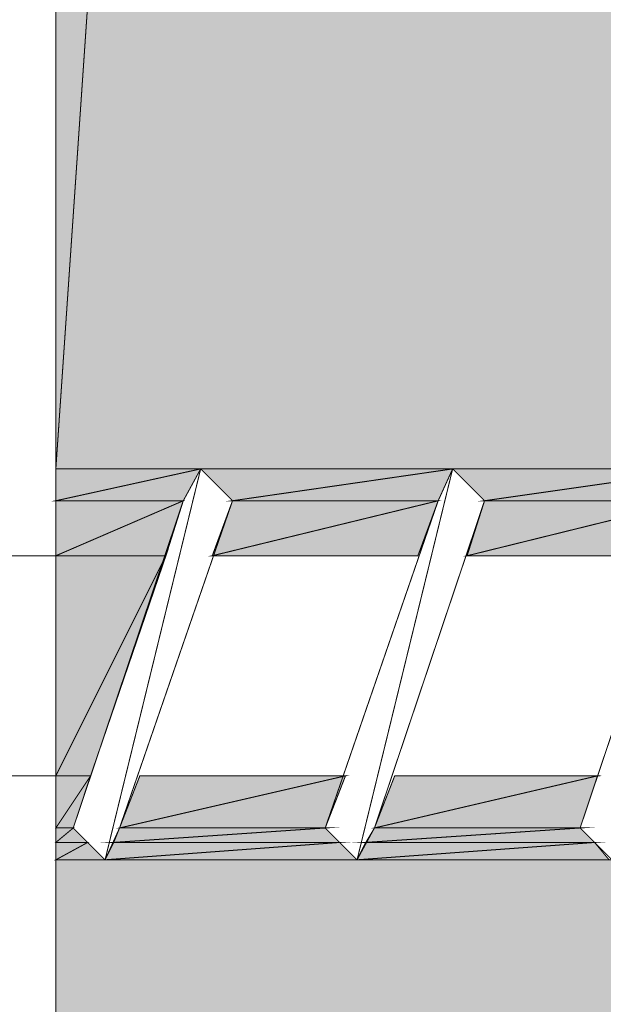
# Model space of a CAD drawing. Extents: x -110 to 1185, y -203 to -9.
# Drawn here: x 188 to 192, y -135 to -128 of the extents above; entities that cross this region are included whole.
import ezdxf

# ---------------------------------------------------------------- set-up
doc = ezdxf.new("R2010")
doc.units = 0
doc.header["$MEASUREMENT"] = 0
doc.layers.add('at_Entity', color=7, linetype='Continuous')
doc.layers.add('at_Solid', color=7, linetype='Continuous')
doc.styles.add('ar-na-light', font='ARIALN.TTF', dxfattribs={"height": 11})

msp = doc.modelspace()

# ---------------------------------------------------------------- hatches: boundary and pattern name
at = {"layer": 'at_Solid'}
for points in [[(195.6365, -16.9228), (195.6365, -131.2101), (187.7999, -131.2101)], [(195.6365, -16.9228), (187.7999, -16.9228), (187.7999, -131.2101)], [(188.8589, -131.2101), (188.7318, -131.4431), (187.7999, -131.4431)], [(188.8589, -131.2101), (187.7999, -131.2101), (187.7999, -131.4431)], [(190.7015, -131.2101), (188.8589, -131.2101), (189.0919, -131.4431)], [(190.7015, -131.2101), (190.5956, -131.4431), (189.0919, -131.4431)], [(192.5654, -131.2101), (190.7015, -131.2101), (190.9345, -131.4431)], [(192.5654, -131.2101), (192.4383, -131.4431), (190.9345, -131.4431)], [(188.7318, -131.4431), (188.6047, -131.8455), (187.7999, -131.8455)], [(188.7318, -131.4431), (187.7999, -131.4431), (187.7999, -131.8455)], [(190.5956, -131.4431), (190.4474, -131.8455), (188.9436, -131.8455)], [(190.5956, -131.4431), (189.0919, -131.4431), (188.9436, -131.8455)], [(192.4383, -131.4431), (192.3112, -131.8455), (190.8074, -131.8455)], [(192.4383, -131.4431), (190.9345, -131.4431), (190.8074, -131.8455)], [(188.6047, -131.8455), (188.054, -133.4552), (187.7999, -133.4552)], [(188.6047, -131.8455), (187.7999, -131.8455), (187.7999, -133.4552)], [(188.054, -133.4552), (187.927, -133.8364), (187.7999, -133.8364)], [(188.054, -133.4552), (187.7999, -133.4552), (187.7999, -133.8364)], [(189.9179, -133.4552), (189.7696, -133.8364), (188.2658, -133.8364)], [(189.9179, -133.4552), (188.4141, -133.4552), (188.2658, -133.8364)], [(191.7605, -133.4552), (191.6335, -133.8364), (190.1297, -133.8364)], [(191.7605, -133.4552), (190.2779, -133.4552), (190.1297, -133.8364)], [(187.927, -133.8364), (188.0329, -133.9423), (187.7999, -133.9423)], [(187.927, -133.8364), (187.7999, -133.8364), (187.7999, -133.9423)], [(189.7696, -133.8364), (189.8755, -133.9423), (188.2235, -133.9423)], [(189.7696, -133.8364), (188.2658, -133.8364), (188.2235, -133.9423)], [(191.6335, -133.8364), (191.7394, -133.9423), (190.0661, -133.9423)], [(191.6335, -133.8364), (190.1297, -133.8364), (190.0661, -133.9423)], [(188.0329, -133.9423), (188.1599, -134.0694), (187.7999, -134.0694)], [(188.0329, -133.9423), (187.7999, -133.9423), (187.7999, -134.0694)], [(189.8755, -133.9423), (190.0026, -134.0694), (188.1599, -134.0694)], [(189.8755, -133.9423), (188.2235, -133.9423), (188.1599, -134.0694)], [(191.7394, -133.9423), (191.8453, -134.0694), (190.0026, -134.0694)], [(191.7394, -133.9423), (190.0661, -133.9423), (190.0026, -134.0694)], [(195.6365, -134.0694), (187.7999, -134.0694), (187.7999, -136.7381)]]:
    msp.add_hatch(color=151, dxfattribs=at).paths.add_polyline_path(points)

# ---------------------------------------------------------------- linework, layer by layer
at = {"layer": 'at_Entity', "color": 7}
for points in [[(195.6365, -16.9228, 0.00748, 0.00748, 0), (195.6365, -131.2101, 0.00748, 0.00748, 0), (187.7999, -131.2101, 0.00748, 0.00748, 0), (195.6365, -16.9228, 0.00748, 0.00748, 0)], [(195.6365, -16.9228, 0.00748, 0.00748, 0), (187.7999, -16.9228, 0.00748, 0.00748, 0), (187.7999, -131.2101, 0.00748, 0.00748, 0), (195.6365, -16.9228, 0.00748, 0.00748, 0)], [(188.8589, -131.2101, 0.00748, 0.00748, 0), (188.7318, -131.4431, 0.00748, 0.00748, 0), (187.7999, -131.4431, 0.00748, 0.00748, 0), (188.8589, -131.2101, 0.00748, 0.00748, 0)], [(188.8589, -131.2101, 0.00748, 0.00748, 0), (187.7999, -131.2101, 0.00748, 0.00748, 0), (188.8589, -131.2101, 0.00748, 0.00748, 0)], [(188.8589, -131.2101, 0.00748, 0.00748, 0), (187.7999, -131.2101, 0.00748, 0.00748, 0), (188.8589, -131.2101, 0.00748, 0.00748, 0)], [(188.8589, -131.2101, 0.00748, 0.00748, 0), (187.7999, -131.2101, 0.00748, 0.00748, 0), (187.7999, -131.4431, 0.00748, 0.00748, 0), (188.8589, -131.2101, 0.00748, 0.00748, 0)], [(190.7015, -131.2101, 0.00748, 0.00748, 0), (188.8589, -131.2101, 0.00748, 0.00748, 0), (189.0919, -131.4431, 0.00748, 0.00748, 0), (190.7015, -131.2101, 0.00748, 0.00748, 0)], [(195.6365, -131.2101, 0.00748, 0.00748, 0), (188.8589, -131.2101, 0.00748, 0.00748, 0), (195.6365, -131.2101, 0.00748, 0.00748, 0)], [(195.6365, -131.2101, 0.00748, 0.00748, 0), (188.8589, -131.2101, 0.00748, 0.00748, 0), (195.6365, -131.2101, 0.00748, 0.00748, 0)], [(190.7015, -131.2101, 0.00748, 0.00748, 0), (190.5956, -131.4431, 0.00748, 0.00748, 0), (189.0919, -131.4431, 0.00748, 0.00748, 0), (190.7015, -131.2101, 0.00748, 0.00748, 0)], [(192.5654, -131.2101, 0.00748, 0.00748, 0), (190.7015, -131.2101, 0.00748, 0.00748, 0), (190.9345, -131.4431, 0.00748, 0.00748, 0), (192.5654, -131.2101, 0.00748, 0.00748, 0)], [(192.5654, -131.2101, 0.00748, 0.00748, 0), (192.4383, -131.4431, 0.00748, 0.00748, 0), (190.9345, -131.4431, 0.00748, 0.00748, 0), (192.5654, -131.2101, 0.00748, 0.00748, 0)], [(188.7318, -131.4431, 0.00748, 0.00748, 0), (188.6047, -131.8455, 0.00748, 0.00748, 0), (187.7999, -131.8455, 0.00748, 0.00748, 0), (188.7318, -131.4431, 0.00748, 0.00748, 0)], [(188.7318, -131.4431, 0.00748, 0.00748, 0), (187.7999, -131.4431, 0.00748, 0.00748, 0), (188.7318, -131.4431, 0.00748, 0.00748, 0)], [(188.7318, -131.4431, 0.00748, 0.00748, 0), (187.7999, -131.4431, 0.00748, 0.00748, 0), (188.7318, -131.4431, 0.00748, 0.00748, 0)], [(188.7318, -131.4431, 0.00748, 0.00748, 0), (187.7999, -131.4431, 0.00748, 0.00748, 0), (188.7318, -131.4431, 0.00748, 0.00748, 0)], [(188.7318, -131.4431, 0.00748, 0.00748, 0), (187.7999, -131.4431, 0.00748, 0.00748, 0), (188.7318, -131.4431, 0.00748, 0.00748, 0)], [(188.7318, -131.4431, 0.00748, 0.00748, 0), (187.7999, -131.4431, 0.00748, 0.00748, 0), (188.7318, -131.4431, 0.00748, 0.00748, 0)], [(188.7318, -131.4431, 0.00748, 0.00748, 0), (187.7999, -131.4431, 0.00748, 0.00748, 0), (188.7318, -131.4431, 0.00748, 0.00748, 0)], [(188.7318, -131.4431, 0.00748, 0.00748, 0), (187.7999, -131.4431, 0.00748, 0.00748, 0), (188.7318, -131.4431, 0.00748, 0.00748, 0)], [(188.7318, -131.4431, 0.00748, 0.00748, 0), (187.7999, -131.4431, 0.00748, 0.00748, 0), (188.7318, -131.4431, 0.00748, 0.00748, 0)], [(188.7318, -131.4431, 0.00748, 0.00748, 0), (187.7999, -131.4431, 0.00748, 0.00748, 0), (188.7318, -131.4431, 0.00748, 0.00748, 0)], [(188.7318, -131.4431, 0.00748, 0.00748, 0), (187.7999, -131.4431, 0.00748, 0.00748, 0), (188.7318, -131.4431, 0.00748, 0.00748, 0)], [(188.7318, -131.4431, 0.00748, 0.00748, 0), (187.7999, -131.4431, 0.00748, 0.00748, 0), (188.7318, -131.4431, 0.00748, 0.00748, 0)], [(188.7318, -131.4431, 0.00748, 0.00748, 0), (187.7999, -131.4431, 0.00748, 0.00748, 0), (188.7318, -131.4431, 0.00748, 0.00748, 0)], [(188.7318, -131.4431, 0.00748, 0.00748, 0), (187.7999, -131.4431, 0.00748, 0.00748, 0), (187.7999, -131.8455, 0.00748, 0.00748, 0), (188.7318, -131.4431, 0.00748, 0.00748, 0)], [(190.5956, -131.4431, 0.00748, 0.00748, 0), (190.4474, -131.8455, 0.00748, 0.00748, 0), (188.9436, -131.8455, 0.00748, 0.00748, 0), (190.5956, -131.4431, 0.00748, 0.00748, 0)], [(190.5956, -131.4431, 0.00748, 0.00748, 0), (189.0919, -131.4431, 0.00748, 0.00748, 0), (188.9436, -131.8455, 0.00748, 0.00748, 0), (190.5956, -131.4431, 0.00748, 0.00748, 0)], [(190.5956, -131.4431, 0.00748, 0.00748, 0), (189.0919, -131.4431, 0.00748, 0.00748, 0), (190.5956, -131.4431, 0.00748, 0.00748, 0)], [(190.5956, -131.4431, 0.00748, 0.00748, 0), (189.0919, -131.4431, 0.00748, 0.00748, 0), (190.5956, -131.4431, 0.00748, 0.00748, 0)], [(190.5956, -131.4431, 0.00748, 0.00748, 0), (189.0919, -131.4431, 0.00748, 0.00748, 0), (190.5956, -131.4431, 0.00748, 0.00748, 0)], [(190.5956, -131.4431, 0.00748, 0.00748, 0), (189.0919, -131.4431, 0.00748, 0.00748, 0), (190.5956, -131.4431, 0.00748, 0.00748, 0)], [(190.5956, -131.4431, 0.00748, 0.00748, 0), (189.0919, -131.4431, 0.00748, 0.00748, 0), (190.5956, -131.4431, 0.00748, 0.00748, 0)], [(190.5956, -131.4431, 0.00748, 0.00748, 0), (189.0919, -131.4431, 0.00748, 0.00748, 0), (190.5956, -131.4431, 0.00748, 0.00748, 0)], [(190.5956, -131.4431, 0.00748, 0.00748, 0), (189.0919, -131.4431, 0.00748, 0.00748, 0), (190.5956, -131.4431, 0.00748, 0.00748, 0)], [(190.5956, -131.4431, 0.00748, 0.00748, 0), (189.0919, -131.4431, 0.00748, 0.00748, 0), (190.5956, -131.4431, 0.00748, 0.00748, 0)], [(190.5956, -131.4431, 0.00748, 0.00748, 0), (189.0919, -131.4431, 0.00748, 0.00748, 0), (190.5956, -131.4431, 0.00748, 0.00748, 0)], [(190.5956, -131.4431, 0.00748, 0.00748, 0), (189.0919, -131.4431, 0.00748, 0.00748, 0), (190.5956, -131.4431, 0.00748, 0.00748, 0)], [(190.5956, -131.4431, 0.00748, 0.00748, 0), (189.0919, -131.4431, 0.00748, 0.00748, 0), (190.5956, -131.4431, 0.00748, 0.00748, 0)], [(190.5956, -131.4431, 0.00748, 0.00748, 0), (189.0919, -131.4431, 0.00748, 0.00748, 0), (190.5956, -131.4431, 0.00748, 0.00748, 0)], [(192.4383, -131.4431, 0.00748, 0.00748, 0), (192.3112, -131.8455, 0.00748, 0.00748, 0), (190.8074, -131.8455, 0.00748, 0.00748, 0), (192.4383, -131.4431, 0.00748, 0.00748, 0)], [(192.4383, -131.4431, 0.00748, 0.00748, 0), (190.9345, -131.4431, 0.00748, 0.00748, 0), (190.8074, -131.8455, 0.00748, 0.00748, 0), (192.4383, -131.4431, 0.00748, 0.00748, 0)], [(192.4383, -131.4431, 0.00748, 0.00748, 0), (190.9345, -131.4431, 0.00748, 0.00748, 0), (192.4383, -131.4431, 0.00748, 0.00748, 0)], [(192.4383, -131.4431, 0.00748, 0.00748, 0), (190.9345, -131.4431, 0.00748, 0.00748, 0), (192.4383, -131.4431, 0.00748, 0.00748, 0)], [(192.4383, -131.4431, 0.00748, 0.00748, 0), (190.9345, -131.4431, 0.00748, 0.00748, 0), (192.4383, -131.4431, 0.00748, 0.00748, 0)], [(192.4383, -131.4431, 0.00748, 0.00748, 0), (190.9345, -131.4431, 0.00748, 0.00748, 0), (192.4383, -131.4431, 0.00748, 0.00748, 0)], [(192.4383, -131.4431, 0.00748, 0.00748, 0), (190.9345, -131.4431, 0.00748, 0.00748, 0), (192.4383, -131.4431, 0.00748, 0.00748, 0)], [(192.4383, -131.4431, 0.00748, 0.00748, 0), (190.9345, -131.4431, 0.00748, 0.00748, 0), (192.4383, -131.4431, 0.00748, 0.00748, 0)], [(192.4383, -131.4431, 0.00748, 0.00748, 0), (190.9345, -131.4431, 0.00748, 0.00748, 0), (192.4383, -131.4431, 0.00748, 0.00748, 0)], [(192.4383, -131.4431, 0.00748, 0.00748, 0), (190.9345, -131.4431, 0.00748, 0.00748, 0), (192.4383, -131.4431, 0.00748, 0.00748, 0)], [(192.4383, -131.4431, 0.00748, 0.00748, 0), (190.9345, -131.4431, 0.00748, 0.00748, 0), (192.4383, -131.4431, 0.00748, 0.00748, 0)], [(192.4383, -131.4431, 0.00748, 0.00748, 0), (190.9345, -131.4431, 0.00748, 0.00748, 0), (192.4383, -131.4431, 0.00748, 0.00748, 0)], [(192.4383, -131.4431, 0.00748, 0.00748, 0), (190.9345, -131.4431, 0.00748, 0.00748, 0), (192.4383, -131.4431, 0.00748, 0.00748, 0)], [(192.4383, -131.4431, 0.00748, 0.00748, 0), (190.9345, -131.4431, 0.00748, 0.00748, 0), (192.4383, -131.4431, 0.00748, 0.00748, 0)], [(188.6047, -131.8455, 0.00748, 0.00748, 0), (188.054, -133.4552, 0.00748, 0.00748, 0), (187.7999, -133.4552, 0.00748, 0.00748, 0), (188.6047, -131.8455, 0.00748, 0.00748, 0)], [(188.6047, -131.8455, 0.00748, 0.00748, 0), (187.7999, -131.8455, 0.00748, 0.00748, 0), (188.6047, -131.8455, 0.00748, 0.00748, 0)], [(188.6047, -131.8455, 0.00748, 0.00748, 0), (187.7999, -131.8455, 0.00748, 0.00748, 0), (188.6047, -131.8455, 0.00748, 0.00748, 0)], [(188.6047, -131.8455, 0.00748, 0.00748, 0), (187.7999, -131.8455, 0.00748, 0.00748, 0), (187.7999, -133.4552, 0.00748, 0.00748, 0), (188.6047, -131.8455, 0.00748, 0.00748, 0)], [(190.4474, -131.8455, 0.00748, 0.00748, 0), (188.9436, -131.8455, 0.00748, 0.00748, 0), (190.4474, -131.8455, 0.00748, 0.00748, 0)], [(192.3112, -131.8455, 0.00748, 0.00748, 0), (190.8074, -131.8455, 0.00748, 0.00748, 0), (192.3112, -131.8455, 0.00748, 0.00748, 0)], [(188.054, -133.4552, 0.00748, 0.00748, 0), (187.927, -133.8364, 0.00748, 0.00748, 0), (187.7999, -133.8364, 0.00748, 0.00748, 0), (188.054, -133.4552, 0.00748, 0.00748, 0)], [(188.054, -133.4552, 0.00748, 0.00748, 0), (187.7999, -133.4552, 0.00748, 0.00748, 0), (187.7999, -133.8364, 0.00748, 0.00748, 0), (188.054, -133.4552, 0.00748, 0.00748, 0)], [(189.9179, -133.4552, 0.00748, 0.00748, 0), (189.7696, -133.8364, 0.00748, 0.00748, 0), (188.2658, -133.8364, 0.00748, 0.00748, 0), (189.9179, -133.4552, 0.00748, 0.00748, 0)], [(189.9179, -133.4552, 0.00748, 0.00748, 0), (188.4141, -133.4552, 0.00748, 0.00748, 0), (188.2658, -133.8364, 0.00748, 0.00748, 0), (189.9179, -133.4552, 0.00748, 0.00748, 0)], [(189.9179, -133.4552, 0.00748, 0.00748, 0), (188.4141, -133.4552, 0.00748, 0.00748, 0), (189.9179, -133.4552, 0.00748, 0.00748, 0)], [(191.7605, -133.4552, 0.00748, 0.00748, 0), (191.6335, -133.8364, 0.00748, 0.00748, 0), (190.1297, -133.8364, 0.00748, 0.00748, 0), (191.7605, -133.4552, 0.00748, 0.00748, 0)], [(191.7605, -133.4552, 0.00748, 0.00748, 0), (190.2779, -133.4552, 0.00748, 0.00748, 0), (190.1297, -133.8364, 0.00748, 0.00748, 0), (191.7605, -133.4552, 0.00748, 0.00748, 0)], [(191.7605, -133.4552, 0.00748, 0.00748, 0), (190.2779, -133.4552, 0.00748, 0.00748, 0), (191.7605, -133.4552, 0.00748, 0.00748, 0)], [(187.927, -133.8364, 0.00748, 0.00748, 0), (188.0329, -133.9423, 0.00748, 0.00748, 0), (187.7999, -133.9423, 0.00748, 0.00748, 0), (187.927, -133.8364, 0.00748, 0.00748, 0)], [(187.927, -133.8364, 0.00748, 0.00748, 0), (187.7999, -133.8364, 0.00748, 0.00748, 0), (187.927, -133.8364, 0.00748, 0.00748, 0)], [(187.927, -133.8364, 0.00748, 0.00748, 0), (187.7999, -133.8364, 0.00748, 0.00748, 0), (187.927, -133.8364, 0.00748, 0.00748, 0)], [(187.927, -133.8364, 0.00748, 0.00748, 0), (187.7999, -133.8364, 0.00748, 0.00748, 0), (187.927, -133.8364, 0.00748, 0.00748, 0)], [(187.927, -133.8364, 0.00748, 0.00748, 0), (187.7999, -133.8364, 0.00748, 0.00748, 0), (187.927, -133.8364, 0.00748, 0.00748, 0)], [(187.927, -133.8364, 0.00748, 0.00748, 0), (187.7999, -133.8364, 0.00748, 0.00748, 0), (187.927, -133.8364, 0.00748, 0.00748, 0)], [(187.927, -133.8364, 0.00748, 0.00748, 0), (187.7999, -133.8364, 0.00748, 0.00748, 0), (187.927, -133.8364, 0.00748, 0.00748, 0)], [(187.927, -133.8364, 0.00748, 0.00748, 0), (187.7999, -133.8364, 0.00748, 0.00748, 0), (187.927, -133.8364, 0.00748, 0.00748, 0)], [(187.927, -133.8364, 0.00748, 0.00748, 0), (187.7999, -133.8364, 0.00748, 0.00748, 0), (187.927, -133.8364, 0.00748, 0.00748, 0)], [(187.927, -133.8364, 0.00748, 0.00748, 0), (187.7999, -133.8364, 0.00748, 0.00748, 0), (187.927, -133.8364, 0.00748, 0.00748, 0)], [(187.927, -133.8364, 0.00748, 0.00748, 0), (187.7999, -133.8364, 0.00748, 0.00748, 0), (187.927, -133.8364, 0.00748, 0.00748, 0)], [(187.927, -133.8364, 0.00748, 0.00748, 0), (187.7999, -133.8364, 0.00748, 0.00748, 0), (187.927, -133.8364, 0.00748, 0.00748, 0)], [(187.927, -133.8364, 0.00748, 0.00748, 0), (187.7999, -133.8364, 0.00748, 0.00748, 0), (187.927, -133.8364, 0.00748, 0.00748, 0)], [(187.927, -133.8364, 0.00748, 0.00748, 0), (187.7999, -133.8364, 0.00748, 0.00748, 0), (187.7999, -133.9423, 0.00748, 0.00748, 0), (187.927, -133.8364, 0.00748, 0.00748, 0)], [(189.7696, -133.8364, 0.00748, 0.00748, 0), (189.8755, -133.9423, 0.00748, 0.00748, 0), (188.2235, -133.9423, 0.00748, 0.00748, 0), (189.7696, -133.8364, 0.00748, 0.00748, 0)], [(189.7696, -133.8364, 0.00748, 0.00748, 0), (188.2658, -133.8364, 0.00748, 0.00748, 0), (188.2235, -133.9423, 0.00748, 0.00748, 0), (189.7696, -133.8364, 0.00748, 0.00748, 0)], [(189.7696, -133.8364, 0.00748, 0.00748, 0), (188.2658, -133.8364, 0.00748, 0.00748, 0), (189.7696, -133.8364, 0.00748, 0.00748, 0)], [(189.7696, -133.8364, 0.00748, 0.00748, 0), (188.2658, -133.8364, 0.00748, 0.00748, 0), (189.7696, -133.8364, 0.00748, 0.00748, 0)], [(189.7696, -133.8364, 0.00748, 0.00748, 0), (188.2658, -133.8364, 0.00748, 0.00748, 0), (189.7696, -133.8364, 0.00748, 0.00748, 0)], [(189.7696, -133.8364, 0.00748, 0.00748, 0), (188.2658, -133.8364, 0.00748, 0.00748, 0), (189.7696, -133.8364, 0.00748, 0.00748, 0)], [(189.7696, -133.8364, 0.00748, 0.00748, 0), (188.2658, -133.8364, 0.00748, 0.00748, 0), (189.7696, -133.8364, 0.00748, 0.00748, 0)], [(189.7696, -133.8364, 0.00748, 0.00748, 0), (188.2658, -133.8364, 0.00748, 0.00748, 0), (189.7696, -133.8364, 0.00748, 0.00748, 0)], [(189.7696, -133.8364, 0.00748, 0.00748, 0), (188.2658, -133.8364, 0.00748, 0.00748, 0), (189.7696, -133.8364, 0.00748, 0.00748, 0)], [(189.7696, -133.8364, 0.00748, 0.00748, 0), (188.2658, -133.8364, 0.00748, 0.00748, 0), (189.7696, -133.8364, 0.00748, 0.00748, 0)], [(189.7696, -133.8364, 0.00748, 0.00748, 0), (188.2658, -133.8364, 0.00748, 0.00748, 0), (189.7696, -133.8364, 0.00748, 0.00748, 0)], [(189.7696, -133.8364, 0.00748, 0.00748, 0), (188.2658, -133.8364, 0.00748, 0.00748, 0), (189.7696, -133.8364, 0.00748, 0.00748, 0)], [(189.7696, -133.8364, 0.00748, 0.00748, 0), (188.2658, -133.8364, 0.00748, 0.00748, 0), (189.7696, -133.8364, 0.00748, 0.00748, 0)], [(189.7696, -133.8364, 0.00748, 0.00748, 0), (188.2658, -133.8364, 0.00748, 0.00748, 0), (189.7696, -133.8364, 0.00748, 0.00748, 0)], [(191.6335, -133.8364, 0.00748, 0.00748, 0), (191.7394, -133.9423, 0.00748, 0.00748, 0), (190.0661, -133.9423, 0.00748, 0.00748, 0), (191.6335, -133.8364, 0.00748, 0.00748, 0)], [(191.6335, -133.8364, 0.00748, 0.00748, 0), (190.1297, -133.8364, 0.00748, 0.00748, 0), (190.0661, -133.9423, 0.00748, 0.00748, 0), (191.6335, -133.8364, 0.00748, 0.00748, 0)], [(191.6335, -133.8364, 0.00748, 0.00748, 0), (190.1297, -133.8364, 0.00748, 0.00748, 0), (191.6335, -133.8364, 0.00748, 0.00748, 0)], [(191.6335, -133.8364, 0.00748, 0.00748, 0), (190.1297, -133.8364, 0.00748, 0.00748, 0), (191.6335, -133.8364, 0.00748, 0.00748, 0)], [(191.6335, -133.8364, 0.00748, 0.00748, 0), (190.1297, -133.8364, 0.00748, 0.00748, 0), (191.6335, -133.8364, 0.00748, 0.00748, 0)], [(191.6335, -133.8364, 0.00748, 0.00748, 0), (190.1297, -133.8364, 0.00748, 0.00748, 0), (191.6335, -133.8364, 0.00748, 0.00748, 0)], [(191.6335, -133.8364, 0.00748, 0.00748, 0), (190.1297, -133.8364, 0.00748, 0.00748, 0), (191.6335, -133.8364, 0.00748, 0.00748, 0)], [(191.6335, -133.8364, 0.00748, 0.00748, 0), (190.1297, -133.8364, 0.00748, 0.00748, 0), (191.6335, -133.8364, 0.00748, 0.00748, 0)], [(191.6335, -133.8364, 0.00748, 0.00748, 0), (190.1297, -133.8364, 0.00748, 0.00748, 0), (191.6335, -133.8364, 0.00748, 0.00748, 0)], [(191.6335, -133.8364, 0.00748, 0.00748, 0), (190.1297, -133.8364, 0.00748, 0.00748, 0), (191.6335, -133.8364, 0.00748, 0.00748, 0)], [(191.6335, -133.8364, 0.00748, 0.00748, 0), (190.1297, -133.8364, 0.00748, 0.00748, 0), (191.6335, -133.8364, 0.00748, 0.00748, 0)], [(191.6335, -133.8364, 0.00748, 0.00748, 0), (190.1297, -133.8364, 0.00748, 0.00748, 0), (191.6335, -133.8364, 0.00748, 0.00748, 0)], [(191.6335, -133.8364, 0.00748, 0.00748, 0), (190.1297, -133.8364, 0.00748, 0.00748, 0), (191.6335, -133.8364, 0.00748, 0.00748, 0)], [(191.6335, -133.8364, 0.00748, 0.00748, 0), (190.1297, -133.8364, 0.00748, 0.00748, 0), (191.6335, -133.8364, 0.00748, 0.00748, 0)], [(188.0329, -133.9423, 0.00748, 0.00748, 0), (188.1599, -134.0694, 0.00748, 0.00748, 0), (187.7999, -134.0694, 0.00748, 0.00748, 0), (188.0329, -133.9423, 0.00748, 0.00748, 0)], [(188.0329, -133.9423, 0.00748, 0.00748, 0), (187.7999, -133.9423, 0.00748, 0.00748, 0), (187.7999, -134.0694, 0.00748, 0.00748, 0), (188.0329, -133.9423, 0.00748, 0.00748, 0)], [(189.8755, -133.9423, 0.00748, 0.00748, 0), (190.0026, -134.0694, 0.00748, 0.00748, 0), (188.1599, -134.0694, 0.00748, 0.00748, 0), (189.8755, -133.9423, 0.00748, 0.00748, 0)], [(189.8755, -133.9423, 0.00748, 0.00748, 0), (188.2235, -133.9423, 0.00748, 0.00748, 0), (188.1599, -134.0694, 0.00748, 0.00748, 0), (189.8755, -133.9423, 0.00748, 0.00748, 0)], [(191.7394, -133.9423, 0.00748, 0.00748, 0), (191.8453, -134.0694, 0.00748, 0.00748, 0), (190.0026, -134.0694, 0.00748, 0.00748, 0), (191.7394, -133.9423, 0.00748, 0.00748, 0)], [(191.7394, -133.9423, 0.00748, 0.00748, 0), (190.0661, -133.9423, 0.00748, 0.00748, 0), (190.0026, -134.0694, 0.00748, 0.00748, 0), (191.7394, -133.9423, 0.00748, 0.00748, 0)], [(193.582, -133.9423, 0.00748, 0.00748, 0), (193.7091, -134.0694, 0.00748, 0.00748, 0), (191.8453, -134.0694, 0.00748, 0.00748, 0), (193.582, -133.9423, 0.00748, 0.00748, 0)], [(188.1599, -134.0694, 0.00748, 0.00748, 0), (187.7999, -134.0694, 0.00748, 0.00748, 0), (188.1599, -134.0694, 0.00748, 0.00748, 0)], [(188.1599, -134.0694, 0.00748, 0.00748, 0), (187.7999, -134.0694, 0.00748, 0.00748, 0), (188.1599, -134.0694, 0.00748, 0.00748, 0)], [(190.0026, -134.0694, 0.00748, 0.00748, 0), (187.7999, -134.0694, 0.00748, 0.00748, 0), (190.0026, -134.0694, 0.00748, 0.00748, 0)], [(190.0026, -134.0694, 0.00748, 0.00748, 0), (187.7999, -134.0694, 0.00748, 0.00748, 0), (190.0026, -134.0694, 0.00748, 0.00748, 0)], [(190.0026, -134.0694, 0.00748, 0.00748, 0), (187.7999, -134.0694, 0.00748, 0.00748, 0), (190.0026, -134.0694, 0.00748, 0.00748, 0)], [(190.0026, -134.0694, 0.00748, 0.00748, 0), (187.7999, -134.0694, 0.00748, 0.00748, 0), (190.0026, -134.0694, 0.00748, 0.00748, 0)], [(195.6365, -134.0694, 0.00748, 0.00748, 0), (187.7999, -134.0694, 0.00748, 0.00748, 0), (187.7999, -136.7381, 0.00748, 0.00748, 0), (195.6365, -134.0694, 0.00748, 0.00748, 0)], [(190.0026, -134.0694, 0.00748, 0.00748, 0), (188.1599, -134.0694, 0.00748, 0.00748, 0), (190.0026, -134.0694, 0.00748, 0.00748, 0)], [(190.0026, -134.0694, 0.00748, 0.00748, 0), (188.1599, -134.0694, 0.00748, 0.00748, 0), (190.0026, -134.0694, 0.00748, 0.00748, 0)], [(191.8453, -134.0694, 0.00748, 0.00748, 0), (190.0026, -134.0694, 0.00748, 0.00748, 0), (191.8453, -134.0694, 0.00748, 0.00748, 0)], [(191.8453, -134.0694, 0.00748, 0.00748, 0), (190.0026, -134.0694, 0.00748, 0.00748, 0), (191.8453, -134.0694, 0.00748, 0.00748, 0)], [(191.8453, -134.0694, 0.00748, 0.00748, 0), (190.0026, -134.0694, 0.00748, 0.00748, 0), (191.8453, -134.0694, 0.00748, 0.00748, 0)], [(191.8453, -134.0694, 0.00748, 0.00748, 0), (190.0026, -134.0694, 0.00748, 0.00748, 0), (191.8453, -134.0694, 0.00748, 0.00748, 0)], [(191.8453, -134.0694, 0.00748, 0.00748, 0), (190.0026, -134.0694, 0.00748, 0.00748, 0), (191.8453, -134.0694, 0.00748, 0.00748, 0)], [(191.8453, -134.0694, 0.00748, 0.00748, 0), (190.0026, -134.0694, 0.00748, 0.00748, 0), (191.8453, -134.0694, 0.00748, 0.00748, 0)]]:
    msp.add_lwpolyline(points, format="xyseb", dxfattribs=at)
at = {"layer": 'at_Entity', "color": 151, "true_color": 0x7dbeff}
for points in [[(195.6365, -16.9228, 0.00748, 0.00748, 0), (195.6365, -131.2101, 0.00748, 0.00748, 0), (187.7999, -131.2101, 0.00748, 0.00748, 0), (195.6365, -16.9228, 0.00748, 0.00748, 0)], [(195.6365, -16.9228, 0.00748, 0.00748, 0), (187.7999, -16.9228, 0.00748, 0.00748, 0), (187.7999, -131.2101, 0.00748, 0.00748, 0), (195.6365, -16.9228, 0.00748, 0.00748, 0)], [(188.8589, -131.2101, 0.00748, 0.00748, 0), (188.7318, -131.4431, 0.00748, 0.00748, 0), (187.7999, -131.4431, 0.00748, 0.00748, 0), (188.8589, -131.2101, 0.00748, 0.00748, 0)], [(188.8589, -131.2101, 0.00748, 0.00748, 0), (187.7999, -131.2101, 0.00748, 0.00748, 0), (188.8589, -131.2101, 0.00748, 0.00748, 0)], [(188.8589, -131.2101, 0.00748, 0.00748, 0), (187.7999, -131.2101, 0.00748, 0.00748, 0), (188.8589, -131.2101, 0.00748, 0.00748, 0)], [(188.8589, -131.2101, 0.00748, 0.00748, 0), (187.7999, -131.2101, 0.00748, 0.00748, 0), (187.7999, -131.4431, 0.00748, 0.00748, 0), (188.8589, -131.2101, 0.00748, 0.00748, 0)], [(190.7015, -131.2101, 0.00748, 0.00748, 0), (188.8589, -131.2101, 0.00748, 0.00748, 0), (189.0919, -131.4431, 0.00748, 0.00748, 0), (190.7015, -131.2101, 0.00748, 0.00748, 0)], [(195.6365, -131.2101, 0.00748, 0.00748, 0), (188.8589, -131.2101, 0.00748, 0.00748, 0), (195.6365, -131.2101, 0.00748, 0.00748, 0)], [(195.6365, -131.2101, 0.00748, 0.00748, 0), (188.8589, -131.2101, 0.00748, 0.00748, 0), (195.6365, -131.2101, 0.00748, 0.00748, 0)], [(190.7015, -131.2101, 0.00748, 0.00748, 0), (190.5956, -131.4431, 0.00748, 0.00748, 0), (189.0919, -131.4431, 0.00748, 0.00748, 0), (190.7015, -131.2101, 0.00748, 0.00748, 0)], [(192.5654, -131.2101, 0.00748, 0.00748, 0), (190.7015, -131.2101, 0.00748, 0.00748, 0), (190.9345, -131.4431, 0.00748, 0.00748, 0), (192.5654, -131.2101, 0.00748, 0.00748, 0)], [(192.5654, -131.2101, 0.00748, 0.00748, 0), (192.4383, -131.4431, 0.00748, 0.00748, 0), (190.9345, -131.4431, 0.00748, 0.00748, 0), (192.5654, -131.2101, 0.00748, 0.00748, 0)], [(188.7318, -131.4431, 0.00748, 0.00748, 0), (188.6047, -131.8455, 0.00748, 0.00748, 0), (187.7999, -131.8455, 0.00748, 0.00748, 0), (188.7318, -131.4431, 0.00748, 0.00748, 0)], [(188.7318, -131.4431, 0.00748, 0.00748, 0), (187.7999, -131.4431, 0.00748, 0.00748, 0), (188.7318, -131.4431, 0.00748, 0.00748, 0)], [(188.7318, -131.4431, 0.00748, 0.00748, 0), (187.7999, -131.4431, 0.00748, 0.00748, 0), (188.7318, -131.4431, 0.00748, 0.00748, 0)], [(188.7318, -131.4431, 0.00748, 0.00748, 0), (187.7999, -131.4431, 0.00748, 0.00748, 0), (188.7318, -131.4431, 0.00748, 0.00748, 0)], [(188.7318, -131.4431, 0.00748, 0.00748, 0), (187.7999, -131.4431, 0.00748, 0.00748, 0), (188.7318, -131.4431, 0.00748, 0.00748, 0)], [(188.7318, -131.4431, 0.00748, 0.00748, 0), (187.7999, -131.4431, 0.00748, 0.00748, 0), (188.7318, -131.4431, 0.00748, 0.00748, 0)], [(188.7318, -131.4431, 0.00748, 0.00748, 0), (187.7999, -131.4431, 0.00748, 0.00748, 0), (188.7318, -131.4431, 0.00748, 0.00748, 0)], [(188.7318, -131.4431, 0.00748, 0.00748, 0), (187.7999, -131.4431, 0.00748, 0.00748, 0), (188.7318, -131.4431, 0.00748, 0.00748, 0)], [(188.7318, -131.4431, 0.00748, 0.00748, 0), (187.7999, -131.4431, 0.00748, 0.00748, 0), (188.7318, -131.4431, 0.00748, 0.00748, 0)], [(188.7318, -131.4431, 0.00748, 0.00748, 0), (187.7999, -131.4431, 0.00748, 0.00748, 0), (188.7318, -131.4431, 0.00748, 0.00748, 0)], [(188.7318, -131.4431, 0.00748, 0.00748, 0), (187.7999, -131.4431, 0.00748, 0.00748, 0), (188.7318, -131.4431, 0.00748, 0.00748, 0)], [(188.7318, -131.4431, 0.00748, 0.00748, 0), (187.7999, -131.4431, 0.00748, 0.00748, 0), (188.7318, -131.4431, 0.00748, 0.00748, 0)], [(188.7318, -131.4431, 0.00748, 0.00748, 0), (187.7999, -131.4431, 0.00748, 0.00748, 0), (188.7318, -131.4431, 0.00748, 0.00748, 0)], [(188.7318, -131.4431, 0.00748, 0.00748, 0), (187.7999, -131.4431, 0.00748, 0.00748, 0), (187.7999, -131.8455, 0.00748, 0.00748, 0), (188.7318, -131.4431, 0.00748, 0.00748, 0)], [(190.5956, -131.4431, 0.00748, 0.00748, 0), (190.4474, -131.8455, 0.00748, 0.00748, 0), (188.9436, -131.8455, 0.00748, 0.00748, 0), (190.5956, -131.4431, 0.00748, 0.00748, 0)], [(190.5956, -131.4431, 0.00748, 0.00748, 0), (189.0919, -131.4431, 0.00748, 0.00748, 0), (188.9436, -131.8455, 0.00748, 0.00748, 0), (190.5956, -131.4431, 0.00748, 0.00748, 0)], [(190.5956, -131.4431, 0.00748, 0.00748, 0), (189.0919, -131.4431, 0.00748, 0.00748, 0), (190.5956, -131.4431, 0.00748, 0.00748, 0)], [(190.5956, -131.4431, 0.00748, 0.00748, 0), (189.0919, -131.4431, 0.00748, 0.00748, 0), (190.5956, -131.4431, 0.00748, 0.00748, 0)], [(190.5956, -131.4431, 0.00748, 0.00748, 0), (189.0919, -131.4431, 0.00748, 0.00748, 0), (190.5956, -131.4431, 0.00748, 0.00748, 0)], [(190.5956, -131.4431, 0.00748, 0.00748, 0), (189.0919, -131.4431, 0.00748, 0.00748, 0), (190.5956, -131.4431, 0.00748, 0.00748, 0)], [(190.5956, -131.4431, 0.00748, 0.00748, 0), (189.0919, -131.4431, 0.00748, 0.00748, 0), (190.5956, -131.4431, 0.00748, 0.00748, 0)], [(190.5956, -131.4431, 0.00748, 0.00748, 0), (189.0919, -131.4431, 0.00748, 0.00748, 0), (190.5956, -131.4431, 0.00748, 0.00748, 0)], [(190.5956, -131.4431, 0.00748, 0.00748, 0), (189.0919, -131.4431, 0.00748, 0.00748, 0), (190.5956, -131.4431, 0.00748, 0.00748, 0)], [(190.5956, -131.4431, 0.00748, 0.00748, 0), (189.0919, -131.4431, 0.00748, 0.00748, 0), (190.5956, -131.4431, 0.00748, 0.00748, 0)], [(190.5956, -131.4431, 0.00748, 0.00748, 0), (189.0919, -131.4431, 0.00748, 0.00748, 0), (190.5956, -131.4431, 0.00748, 0.00748, 0)], [(190.5956, -131.4431, 0.00748, 0.00748, 0), (189.0919, -131.4431, 0.00748, 0.00748, 0), (190.5956, -131.4431, 0.00748, 0.00748, 0)], [(190.5956, -131.4431, 0.00748, 0.00748, 0), (189.0919, -131.4431, 0.00748, 0.00748, 0), (190.5956, -131.4431, 0.00748, 0.00748, 0)], [(190.5956, -131.4431, 0.00748, 0.00748, 0), (189.0919, -131.4431, 0.00748, 0.00748, 0), (190.5956, -131.4431, 0.00748, 0.00748, 0)], [(192.4383, -131.4431, 0.00748, 0.00748, 0), (192.3112, -131.8455, 0.00748, 0.00748, 0), (190.8074, -131.8455, 0.00748, 0.00748, 0), (192.4383, -131.4431, 0.00748, 0.00748, 0)], [(192.4383, -131.4431, 0.00748, 0.00748, 0), (190.9345, -131.4431, 0.00748, 0.00748, 0), (190.8074, -131.8455, 0.00748, 0.00748, 0), (192.4383, -131.4431, 0.00748, 0.00748, 0)], [(192.4383, -131.4431, 0.00748, 0.00748, 0), (190.9345, -131.4431, 0.00748, 0.00748, 0), (192.4383, -131.4431, 0.00748, 0.00748, 0)], [(192.4383, -131.4431, 0.00748, 0.00748, 0), (190.9345, -131.4431, 0.00748, 0.00748, 0), (192.4383, -131.4431, 0.00748, 0.00748, 0)], [(192.4383, -131.4431, 0.00748, 0.00748, 0), (190.9345, -131.4431, 0.00748, 0.00748, 0), (192.4383, -131.4431, 0.00748, 0.00748, 0)], [(192.4383, -131.4431, 0.00748, 0.00748, 0), (190.9345, -131.4431, 0.00748, 0.00748, 0), (192.4383, -131.4431, 0.00748, 0.00748, 0)], [(192.4383, -131.4431, 0.00748, 0.00748, 0), (190.9345, -131.4431, 0.00748, 0.00748, 0), (192.4383, -131.4431, 0.00748, 0.00748, 0)], [(192.4383, -131.4431, 0.00748, 0.00748, 0), (190.9345, -131.4431, 0.00748, 0.00748, 0), (192.4383, -131.4431, 0.00748, 0.00748, 0)], [(192.4383, -131.4431, 0.00748, 0.00748, 0), (190.9345, -131.4431, 0.00748, 0.00748, 0), (192.4383, -131.4431, 0.00748, 0.00748, 0)], [(192.4383, -131.4431, 0.00748, 0.00748, 0), (190.9345, -131.4431, 0.00748, 0.00748, 0), (192.4383, -131.4431, 0.00748, 0.00748, 0)], [(192.4383, -131.4431, 0.00748, 0.00748, 0), (190.9345, -131.4431, 0.00748, 0.00748, 0), (192.4383, -131.4431, 0.00748, 0.00748, 0)], [(192.4383, -131.4431, 0.00748, 0.00748, 0), (190.9345, -131.4431, 0.00748, 0.00748, 0), (192.4383, -131.4431, 0.00748, 0.00748, 0)], [(192.4383, -131.4431, 0.00748, 0.00748, 0), (190.9345, -131.4431, 0.00748, 0.00748, 0), (192.4383, -131.4431, 0.00748, 0.00748, 0)], [(192.4383, -131.4431, 0.00748, 0.00748, 0), (190.9345, -131.4431, 0.00748, 0.00748, 0), (192.4383, -131.4431, 0.00748, 0.00748, 0)], [(188.6047, -131.8455, 0.00748, 0.00748, 0), (188.054, -133.4552, 0.00748, 0.00748, 0), (187.7999, -133.4552, 0.00748, 0.00748, 0), (188.6047, -131.8455, 0.00748, 0.00748, 0)], [(188.6047, -131.8455, 0.00748, 0.00748, 0), (187.7999, -131.8455, 0.00748, 0.00748, 0), (188.6047, -131.8455, 0.00748, 0.00748, 0)], [(188.6047, -131.8455, 0.00748, 0.00748, 0), (187.7999, -131.8455, 0.00748, 0.00748, 0), (188.6047, -131.8455, 0.00748, 0.00748, 0)], [(188.6047, -131.8455, 0.00748, 0.00748, 0), (187.7999, -131.8455, 0.00748, 0.00748, 0), (187.7999, -133.4552, 0.00748, 0.00748, 0), (188.6047, -131.8455, 0.00748, 0.00748, 0)], [(190.4474, -131.8455, 0.00748, 0.00748, 0), (188.9436, -131.8455, 0.00748, 0.00748, 0), (190.4474, -131.8455, 0.00748, 0.00748, 0)], [(192.3112, -131.8455, 0.00748, 0.00748, 0), (190.8074, -131.8455, 0.00748, 0.00748, 0), (192.3112, -131.8455, 0.00748, 0.00748, 0)], [(188.054, -133.4552, 0.00748, 0.00748, 0), (187.927, -133.8364, 0.00748, 0.00748, 0), (187.7999, -133.8364, 0.00748, 0.00748, 0), (188.054, -133.4552, 0.00748, 0.00748, 0)], [(188.054, -133.4552, 0.00748, 0.00748, 0), (187.7999, -133.4552, 0.00748, 0.00748, 0), (187.7999, -133.8364, 0.00748, 0.00748, 0), (188.054, -133.4552, 0.00748, 0.00748, 0)], [(189.9179, -133.4552, 0.00748, 0.00748, 0), (189.7696, -133.8364, 0.00748, 0.00748, 0), (188.2658, -133.8364, 0.00748, 0.00748, 0), (189.9179, -133.4552, 0.00748, 0.00748, 0)], [(189.9179, -133.4552, 0.00748, 0.00748, 0), (188.4141, -133.4552, 0.00748, 0.00748, 0), (188.2658, -133.8364, 0.00748, 0.00748, 0), (189.9179, -133.4552, 0.00748, 0.00748, 0)], [(189.9179, -133.4552, 0.00748, 0.00748, 0), (188.4141, -133.4552, 0.00748, 0.00748, 0), (189.9179, -133.4552, 0.00748, 0.00748, 0)], [(191.7605, -133.4552, 0.00748, 0.00748, 0), (191.6335, -133.8364, 0.00748, 0.00748, 0), (190.1297, -133.8364, 0.00748, 0.00748, 0), (191.7605, -133.4552, 0.00748, 0.00748, 0)], [(191.7605, -133.4552, 0.00748, 0.00748, 0), (190.2779, -133.4552, 0.00748, 0.00748, 0), (190.1297, -133.8364, 0.00748, 0.00748, 0), (191.7605, -133.4552, 0.00748, 0.00748, 0)], [(191.7605, -133.4552, 0.00748, 0.00748, 0), (190.2779, -133.4552, 0.00748, 0.00748, 0), (191.7605, -133.4552, 0.00748, 0.00748, 0)], [(187.927, -133.8364, 0.00748, 0.00748, 0), (188.0329, -133.9423, 0.00748, 0.00748, 0), (187.7999, -133.9423, 0.00748, 0.00748, 0), (187.927, -133.8364, 0.00748, 0.00748, 0)], [(187.927, -133.8364, 0.00748, 0.00748, 0), (187.7999, -133.8364, 0.00748, 0.00748, 0), (187.927, -133.8364, 0.00748, 0.00748, 0)], [(187.927, -133.8364, 0.00748, 0.00748, 0), (187.7999, -133.8364, 0.00748, 0.00748, 0), (187.927, -133.8364, 0.00748, 0.00748, 0)], [(187.927, -133.8364, 0.00748, 0.00748, 0), (187.7999, -133.8364, 0.00748, 0.00748, 0), (187.927, -133.8364, 0.00748, 0.00748, 0)], [(187.927, -133.8364, 0.00748, 0.00748, 0), (187.7999, -133.8364, 0.00748, 0.00748, 0), (187.927, -133.8364, 0.00748, 0.00748, 0)], [(187.927, -133.8364, 0.00748, 0.00748, 0), (187.7999, -133.8364, 0.00748, 0.00748, 0), (187.927, -133.8364, 0.00748, 0.00748, 0)], [(187.927, -133.8364, 0.00748, 0.00748, 0), (187.7999, -133.8364, 0.00748, 0.00748, 0), (187.927, -133.8364, 0.00748, 0.00748, 0)], [(187.927, -133.8364, 0.00748, 0.00748, 0), (187.7999, -133.8364, 0.00748, 0.00748, 0), (187.927, -133.8364, 0.00748, 0.00748, 0)], [(187.927, -133.8364, 0.00748, 0.00748, 0), (187.7999, -133.8364, 0.00748, 0.00748, 0), (187.927, -133.8364, 0.00748, 0.00748, 0)], [(187.927, -133.8364, 0.00748, 0.00748, 0), (187.7999, -133.8364, 0.00748, 0.00748, 0), (187.927, -133.8364, 0.00748, 0.00748, 0)], [(187.927, -133.8364, 0.00748, 0.00748, 0), (187.7999, -133.8364, 0.00748, 0.00748, 0), (187.927, -133.8364, 0.00748, 0.00748, 0)], [(187.927, -133.8364, 0.00748, 0.00748, 0), (187.7999, -133.8364, 0.00748, 0.00748, 0), (187.927, -133.8364, 0.00748, 0.00748, 0)], [(187.927, -133.8364, 0.00748, 0.00748, 0), (187.7999, -133.8364, 0.00748, 0.00748, 0), (187.927, -133.8364, 0.00748, 0.00748, 0)], [(187.927, -133.8364, 0.00748, 0.00748, 0), (187.7999, -133.8364, 0.00748, 0.00748, 0), (187.7999, -133.9423, 0.00748, 0.00748, 0), (187.927, -133.8364, 0.00748, 0.00748, 0)], [(189.7696, -133.8364, 0.00748, 0.00748, 0), (189.8755, -133.9423, 0.00748, 0.00748, 0), (188.2235, -133.9423, 0.00748, 0.00748, 0), (189.7696, -133.8364, 0.00748, 0.00748, 0)], [(189.7696, -133.8364, 0.00748, 0.00748, 0), (188.2658, -133.8364, 0.00748, 0.00748, 0), (188.2235, -133.9423, 0.00748, 0.00748, 0), (189.7696, -133.8364, 0.00748, 0.00748, 0)], [(189.7696, -133.8364, 0.00748, 0.00748, 0), (188.2658, -133.8364, 0.00748, 0.00748, 0), (189.7696, -133.8364, 0.00748, 0.00748, 0)], [(189.7696, -133.8364, 0.00748, 0.00748, 0), (188.2658, -133.8364, 0.00748, 0.00748, 0), (189.7696, -133.8364, 0.00748, 0.00748, 0)], [(189.7696, -133.8364, 0.00748, 0.00748, 0), (188.2658, -133.8364, 0.00748, 0.00748, 0), (189.7696, -133.8364, 0.00748, 0.00748, 0)], [(189.7696, -133.8364, 0.00748, 0.00748, 0), (188.2658, -133.8364, 0.00748, 0.00748, 0), (189.7696, -133.8364, 0.00748, 0.00748, 0)], [(189.7696, -133.8364, 0.00748, 0.00748, 0), (188.2658, -133.8364, 0.00748, 0.00748, 0), (189.7696, -133.8364, 0.00748, 0.00748, 0)], [(189.7696, -133.8364, 0.00748, 0.00748, 0), (188.2658, -133.8364, 0.00748, 0.00748, 0), (189.7696, -133.8364, 0.00748, 0.00748, 0)], [(189.7696, -133.8364, 0.00748, 0.00748, 0), (188.2658, -133.8364, 0.00748, 0.00748, 0), (189.7696, -133.8364, 0.00748, 0.00748, 0)], [(189.7696, -133.8364, 0.00748, 0.00748, 0), (188.2658, -133.8364, 0.00748, 0.00748, 0), (189.7696, -133.8364, 0.00748, 0.00748, 0)], [(189.7696, -133.8364, 0.00748, 0.00748, 0), (188.2658, -133.8364, 0.00748, 0.00748, 0), (189.7696, -133.8364, 0.00748, 0.00748, 0)], [(189.7696, -133.8364, 0.00748, 0.00748, 0), (188.2658, -133.8364, 0.00748, 0.00748, 0), (189.7696, -133.8364, 0.00748, 0.00748, 0)], [(189.7696, -133.8364, 0.00748, 0.00748, 0), (188.2658, -133.8364, 0.00748, 0.00748, 0), (189.7696, -133.8364, 0.00748, 0.00748, 0)], [(189.7696, -133.8364, 0.00748, 0.00748, 0), (188.2658, -133.8364, 0.00748, 0.00748, 0), (189.7696, -133.8364, 0.00748, 0.00748, 0)], [(191.6335, -133.8364, 0.00748, 0.00748, 0), (191.7394, -133.9423, 0.00748, 0.00748, 0), (190.0661, -133.9423, 0.00748, 0.00748, 0), (191.6335, -133.8364, 0.00748, 0.00748, 0)], [(191.6335, -133.8364, 0.00748, 0.00748, 0), (190.1297, -133.8364, 0.00748, 0.00748, 0), (190.0661, -133.9423, 0.00748, 0.00748, 0), (191.6335, -133.8364, 0.00748, 0.00748, 0)], [(191.6335, -133.8364, 0.00748, 0.00748, 0), (190.1297, -133.8364, 0.00748, 0.00748, 0), (191.6335, -133.8364, 0.00748, 0.00748, 0)], [(191.6335, -133.8364, 0.00748, 0.00748, 0), (190.1297, -133.8364, 0.00748, 0.00748, 0), (191.6335, -133.8364, 0.00748, 0.00748, 0)], [(191.6335, -133.8364, 0.00748, 0.00748, 0), (190.1297, -133.8364, 0.00748, 0.00748, 0), (191.6335, -133.8364, 0.00748, 0.00748, 0)], [(191.6335, -133.8364, 0.00748, 0.00748, 0), (190.1297, -133.8364, 0.00748, 0.00748, 0), (191.6335, -133.8364, 0.00748, 0.00748, 0)], [(191.6335, -133.8364, 0.00748, 0.00748, 0), (190.1297, -133.8364, 0.00748, 0.00748, 0), (191.6335, -133.8364, 0.00748, 0.00748, 0)], [(191.6335, -133.8364, 0.00748, 0.00748, 0), (190.1297, -133.8364, 0.00748, 0.00748, 0), (191.6335, -133.8364, 0.00748, 0.00748, 0)], [(191.6335, -133.8364, 0.00748, 0.00748, 0), (190.1297, -133.8364, 0.00748, 0.00748, 0), (191.6335, -133.8364, 0.00748, 0.00748, 0)], [(191.6335, -133.8364, 0.00748, 0.00748, 0), (190.1297, -133.8364, 0.00748, 0.00748, 0), (191.6335, -133.8364, 0.00748, 0.00748, 0)], [(191.6335, -133.8364, 0.00748, 0.00748, 0), (190.1297, -133.8364, 0.00748, 0.00748, 0), (191.6335, -133.8364, 0.00748, 0.00748, 0)], [(191.6335, -133.8364, 0.00748, 0.00748, 0), (190.1297, -133.8364, 0.00748, 0.00748, 0), (191.6335, -133.8364, 0.00748, 0.00748, 0)], [(191.6335, -133.8364, 0.00748, 0.00748, 0), (190.1297, -133.8364, 0.00748, 0.00748, 0), (191.6335, -133.8364, 0.00748, 0.00748, 0)], [(191.6335, -133.8364, 0.00748, 0.00748, 0), (190.1297, -133.8364, 0.00748, 0.00748, 0), (191.6335, -133.8364, 0.00748, 0.00748, 0)], [(188.0329, -133.9423, 0.00748, 0.00748, 0), (188.1599, -134.0694, 0.00748, 0.00748, 0), (187.7999, -134.0694, 0.00748, 0.00748, 0), (188.0329, -133.9423, 0.00748, 0.00748, 0)], [(188.0329, -133.9423, 0.00748, 0.00748, 0), (187.7999, -133.9423, 0.00748, 0.00748, 0), (187.7999, -134.0694, 0.00748, 0.00748, 0), (188.0329, -133.9423, 0.00748, 0.00748, 0)], [(189.8755, -133.9423, 0.00748, 0.00748, 0), (190.0026, -134.0694, 0.00748, 0.00748, 0), (188.1599, -134.0694, 0.00748, 0.00748, 0), (189.8755, -133.9423, 0.00748, 0.00748, 0)], [(189.8755, -133.9423, 0.00748, 0.00748, 0), (188.2235, -133.9423, 0.00748, 0.00748, 0), (188.1599, -134.0694, 0.00748, 0.00748, 0), (189.8755, -133.9423, 0.00748, 0.00748, 0)], [(191.7394, -133.9423, 0.00748, 0.00748, 0), (191.8453, -134.0694, 0.00748, 0.00748, 0), (190.0026, -134.0694, 0.00748, 0.00748, 0), (191.7394, -133.9423, 0.00748, 0.00748, 0)], [(191.7394, -133.9423, 0.00748, 0.00748, 0), (190.0661, -133.9423, 0.00748, 0.00748, 0), (190.0026, -134.0694, 0.00748, 0.00748, 0), (191.7394, -133.9423, 0.00748, 0.00748, 0)], [(193.582, -133.9423, 0.00748, 0.00748, 0), (193.7091, -134.0694, 0.00748, 0.00748, 0), (191.8453, -134.0694, 0.00748, 0.00748, 0), (193.582, -133.9423, 0.00748, 0.00748, 0)], [(188.1599, -134.0694, 0.00748, 0.00748, 0), (187.7999, -134.0694, 0.00748, 0.00748, 0), (188.1599, -134.0694, 0.00748, 0.00748, 0)], [(188.1599, -134.0694, 0.00748, 0.00748, 0), (187.7999, -134.0694, 0.00748, 0.00748, 0), (188.1599, -134.0694, 0.00748, 0.00748, 0)], [(190.0026, -134.0694, 0.00748, 0.00748, 0), (187.7999, -134.0694, 0.00748, 0.00748, 0), (190.0026, -134.0694, 0.00748, 0.00748, 0)], [(190.0026, -134.0694, 0.00748, 0.00748, 0), (187.7999, -134.0694, 0.00748, 0.00748, 0), (190.0026, -134.0694, 0.00748, 0.00748, 0)], [(190.0026, -134.0694, 0.00748, 0.00748, 0), (187.7999, -134.0694, 0.00748, 0.00748, 0), (190.0026, -134.0694, 0.00748, 0.00748, 0)], [(190.0026, -134.0694, 0.00748, 0.00748, 0), (187.7999, -134.0694, 0.00748, 0.00748, 0), (190.0026, -134.0694, 0.00748, 0.00748, 0)], [(195.6365, -134.0694, 0.00748, 0.00748, 0), (187.7999, -134.0694, 0.00748, 0.00748, 0), (187.7999, -136.7381, 0.00748, 0.00748, 0), (195.6365, -134.0694, 0.00748, 0.00748, 0)], [(190.0026, -134.0694, 0.00748, 0.00748, 0), (188.1599, -134.0694, 0.00748, 0.00748, 0), (190.0026, -134.0694, 0.00748, 0.00748, 0)], [(190.0026, -134.0694, 0.00748, 0.00748, 0), (188.1599, -134.0694, 0.00748, 0.00748, 0), (190.0026, -134.0694, 0.00748, 0.00748, 0)], [(191.8453, -134.0694, 0.00748, 0.00748, 0), (190.0026, -134.0694, 0.00748, 0.00748, 0), (191.8453, -134.0694, 0.00748, 0.00748, 0)], [(191.8453, -134.0694, 0.00748, 0.00748, 0), (190.0026, -134.0694, 0.00748, 0.00748, 0), (191.8453, -134.0694, 0.00748, 0.00748, 0)], [(191.8453, -134.0694, 0.00748, 0.00748, 0), (190.0026, -134.0694, 0.00748, 0.00748, 0), (191.8453, -134.0694, 0.00748, 0.00748, 0)], [(191.8453, -134.0694, 0.00748, 0.00748, 0), (190.0026, -134.0694, 0.00748, 0.00748, 0), (191.8453, -134.0694, 0.00748, 0.00748, 0)], [(191.8453, -134.0694, 0.00748, 0.00748, 0), (190.0026, -134.0694, 0.00748, 0.00748, 0), (191.8453, -134.0694, 0.00748, 0.00748, 0)], [(191.8453, -134.0694, 0.00748, 0.00748, 0), (190.0026, -134.0694, 0.00748, 0.00748, 0), (191.8453, -134.0694, 0.00748, 0.00748, 0)]]:
    msp.add_lwpolyline(points, format="xyseb", dxfattribs=at)
at = {"layer": 'at_Entity', "color": 0}
for points in [[(187.7999, -16.9228, 0.00748, 0.00748, 0), (187.7999, -148.4718, 0.00748, 0.00748, 0)], [(188.8589, -131.2101, 0.00748, 0.00748, 0), (188.1599, -134.0694, 0.00748, 0.00748, 0)], [(188.8589, -131.2101, 0.00748, 0.00748, 0), (188.7318, -131.4431, 0.00748, 0.00748, 0)], [(188.8589, -131.2101, 0.00748, 0.00748, 0), (189.0919, -131.4431, 0.00748, 0.00748, 0)], [(190.7015, -131.2101, 0.00748, 0.00748, 0), (190.0026, -134.0694, 0.00748, 0.00748, 0)], [(190.7015, -131.2101, 0.00748, 0.00748, 0), (190.5956, -131.4431, 0.00748, 0.00748, 0)], [(190.7015, -131.2101, 0.00748, 0.00748, 0), (190.9345, -131.4431, 0.00748, 0.00748, 0)], [(188.7318, -131.4431, 0.00748, 0.00748, 0), (187.927, -133.8364, 0.00748, 0.00748, 0)], [(189.0919, -131.4431, 0.00748, 0.00748, 0), (188.2658, -133.8364, 0.00748, 0.00748, 0)], [(190.5956, -131.4431, 0.00748, 0.00748, 0), (189.7696, -133.8364, 0.00748, 0.00748, 0)], [(190.9345, -131.4431, 0.00748, 0.00748, 0), (190.1297, -133.8364, 0.00748, 0.00748, 0)], [(192.4383, -131.4431, 0.00748, 0.00748, 0), (191.6335, -133.8364, 0.00748, 0.00748, 0)], [(188.6047, -131.8455, 0.00748, 0.00748, 0), (187.1009, -131.8455, 0.00748, 0.00748, 0)], [(190.4474, -131.8455, 0.00748, 0.00748, 0), (188.9648, -131.8455, 0.00748, 0.00748, 0)], [(192.3112, -131.8455, 0.00748, 0.00748, 0), (190.8074, -131.8455, 0.00748, 0.00748, 0)], [(188.054, -133.4552, 0.00748, 0.00748, 0), (186.5714, -133.4552, 0.00748, 0.00748, 0)], [(189.9179, -133.4552, 0.00748, 0.00748, 0), (188.4141, -133.4552, 0.00748, 0.00748, 0)], [(191.7817, -133.4552, 0.00748, 0.00748, 0), (190.2779, -133.4552, 0.00748, 0.00748, 0)], [(188.1599, -134.0694, 0.00748, 0.00748, 0), (187.927, -133.8364, 0.00748, 0.00748, 0)], [(188.1599, -134.0694, 0.00748, 0.00748, 0), (188.2658, -133.8364, 0.00748, 0.00748, 0)], [(190.0026, -134.0694, 0.00748, 0.00748, 0), (189.7696, -133.8364, 0.00748, 0.00748, 0)], [(190.0026, -134.0694, 0.00748, 0.00748, 0), (190.1297, -133.8364, 0.00748, 0.00748, 0)], [(191.8664, -134.0694, 0.00748, 0.00748, 0), (191.6335, -133.8364, 0.00748, 0.00748, 0)]]:
    msp.add_lwpolyline(points, format="xyseb", dxfattribs=at)

# ---------------------------------------------------------------- texts
at = {"insert": (109.314, -117.2734), "char_height": 5, "width": 197.542292, "attachment_point": 1, "style": 'ar-na-light'}
msp.add_mtext('\\pi175.28;Parafuso \\P\\pi160.73;autoperfurante \\P\\pi171.64;TA 25 mm', dxfattribs=at)

doc.saveas('drawing.dxf')
